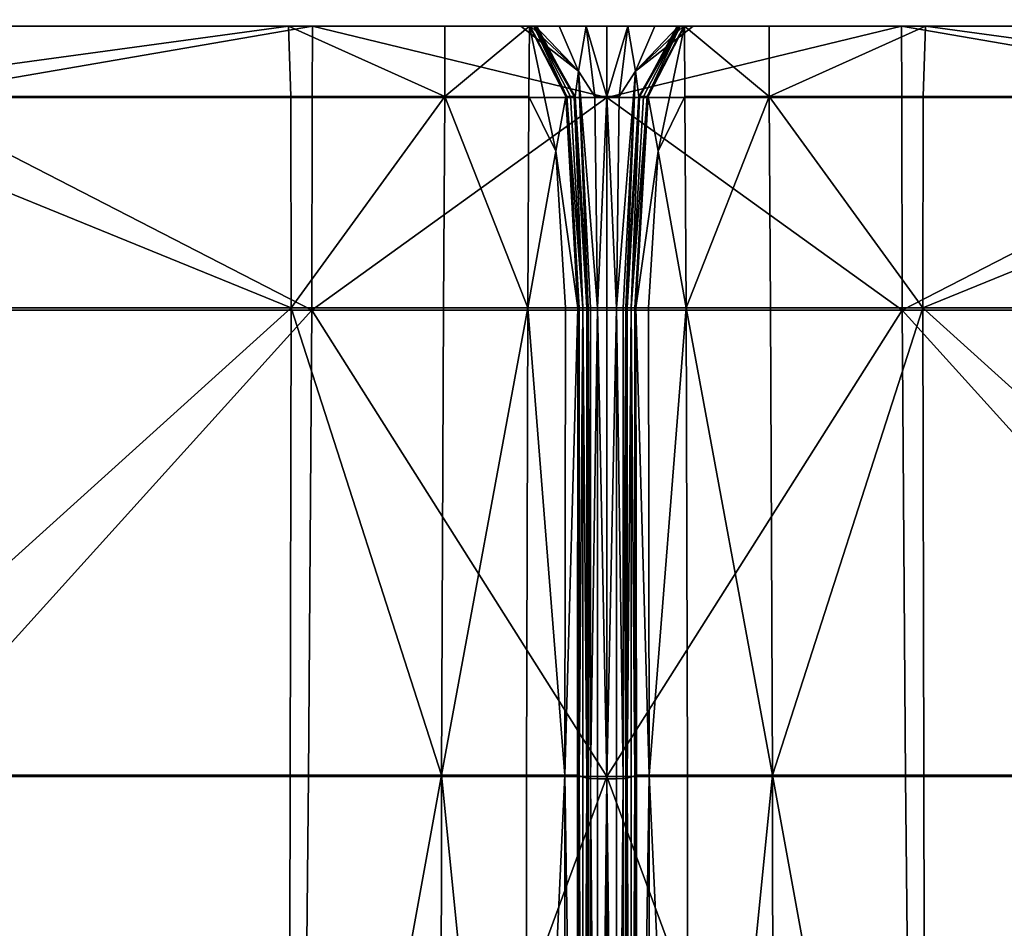
# Model space of a CAD drawing. Units: metres. Extents: x 86.64 to 88.29, y -0.86 to 0.
# Drawn here: x 87.45 to 87.47, y -0.2 to -0.18 of the extents above; entities that cross this region are included whole.
import ezdxf

# ---------------------------------------------------------------- set-up
doc = ezdxf.new("R2010")
doc.units = ezdxf.units.M
doc.header["$MEASUREMENT"] = 0
doc.layers.add('Swe_fabric_1', color=242, linetype='Continuous')

# ---------------------------------------------------------------- blocks, each defined once
blk = doc.blocks.new('56c7693f-bac6-4e95-b21d-db15e8b71300')
at = {"layer": 'Swe_fabric_1', "color": 250, "true_color": 0x181818}
mesh = blk.add_polyface(dxfattribs=at)
corners = [(87.445953, -0.18022, 0.25258), (87.434143, -0.18022, 0.2305), (87.423113, -0.18022, 0.23166), (87.442093, -0.18022, 0.25455), (87.439573, -0.18022, 0.25773), (87.450623, -0.18022, 0.201), (87.438343, -0.18022, 0.20108), (87.444173, -0.18022, 0.22974), (87.452693, -0.18022, 0.22932), (87.450523, -0.18022, 0.2513), (87.455383, -0.18022, 0.25062), (87.422893, -0.18022, 0.20118), (87.447923, -0.18022, 0.14033), (87.431583, -0.18022, 0.14035), (87.434093, -0.18022, 0.16886), (87.449003, -0.18022, 0.16886), (87.439003, -0.18022, 0.26262), (87.453423, -0.18022, 0.26881), (87.453333, -0.18022, 0.2669), (87.439433, -0.18022, 0.26769), (87.453723, -0.18022, 0.27058), (87.443593, -0.18022, 0.3036), (87.444143, -0.18022, 0.31008), (87.456873, -0.18022, 0.30963), (87.440753, -0.18022, 0.27772), (87.442223, -0.18022, 0.29064), (87.455643, -0.18022, 0.28999), (87.456523, -0.18022, 0.3031), (87.453593, -0.18022, 0.26492), (87.439913, -0.18022, 0.27139), (87.454093, -0.18022, 0.27213), (87.454683, -0.18022, 0.27732), (87.444263, -0.19856, 0.31478), (87.444273, -0.18711, 0.31383), (87.415393, -0.18711, 0.31466), (87.444243, -0.18194, 0.31263), (87.411853, -0.18022, 0.24849), (87.415343, -0.18022, 0.31105), (87.414033, -0.18022, 0.29194), (87.412473, -0.18022, 0.27003), (87.447363, -0.18022, 0.11253), (87.431263, -0.18022, 0.11254), (87.430993, -0.18022, 0.12283), (87.447473, -0.18022, 0.1228), (87.457643, -0.18022, 0.12281), (87.456943, -0.18711, 0.31346), (87.431303, -0.18717, 0.10123), (87.447293, -0.18717, 0.10123), (87.447123, -0.19859, 0.10202), (87.447313, -0.18196, 0.10207), (87.431343, -0.18196, 0.10207), (87.457443, -0.18717, 0.10123), (87.447323, -0.18022, 0.10573), (87.431353, -0.18022, 0.10573), (87.457463, -0.18022, 0.10572), (87.464673, -0.17901, 0.10494), (87.419013, -0.17901, 0.10494), (87.419033, -0.17847, 0.10321), (87.464673, -0.17847, 0.10321), (87.418983, -0.17646, 0.10253), (87.464673, -0.17646, 0.10253), (87.464673, -0.17824, 0.12478), (87.418863, -0.17824, 0.12478), (87.418963, -0.17896, 0.10832), (87.464673, -0.17896, 0.10832), (87.418863, -0.17212, 0.1023), (87.464673, -0.17493, 0.21895), (87.418523, -0.17494, 0.21895), (87.418703, -0.17678, 0.16574), (87.464673, -0.17677, 0.16574)]
mesh.append_faces([[corners[k] for k in face] for face in [(0, 1, 2, 0), (2, 3, 0, 2), (4, 3, 2, 4), (5, 6, 7, 5), (7, 8, 5, 7), (7, 9, 10, 7), (0, 9, 7, 0), (7, 1, 0, 7), (11, 1, 7, 11), (7, 6, 11, 7), (12, 13, 14, 12), (14, 15, 12, 14), (5, 15, 14, 5), (14, 6, 5, 14), (4, 16, 17, 4), (17, 18, 4, 17), (19, 20, 17, 19), (17, 16, 19, 17), (21, 22, 23, 21), (24, 25, 26, 24), (21, 27, 26, 21), (26, 25, 21, 26), (0, 3, 28, 0), (4, 18, 28, 4), (28, 3, 4, 28), (19, 29, 30, 19), (24, 31, 30, 24), (30, 29, 24, 30), (32, 33, 34, 32), (34, 33, 35, 34), (19, 16, 36, 19), (35, 22, 37, 35), (21, 25, 38, 21), (24, 29, 39, 24), (40, 41, 42, 40), (42, 43, 40, 42), (12, 43, 42, 12), (42, 13, 12, 42), (40, 43, 44, 40), (35, 33, 45, 35), (46, 47, 48, 46), (49, 47, 46, 49), (46, 50, 49, 46), (48, 47, 51, 48), (40, 52, 53, 40), (53, 41, 40, 53), (49, 50, 53, 49), (53, 52, 49, 53), (49, 52, 54, 49), (55, 56, 57, 55), (57, 58, 55, 57), (57, 59, 60, 57), (61, 62, 63, 61), (63, 64, 61, 63), (63, 56, 55, 63), (60, 59, 65, 60), (66, 67, 68, 66), (68, 69, 66, 68), (68, 62, 61, 68)]], dxfattribs={"vtx2": -1, "vtx3": -1, "color": 250})
mesh = blk.add_polyface(dxfattribs=at)
corners = [(87.489773, -0.18022, 0.25773), (87.514813, -0.18022, 0.23654), (87.506233, -0.18022, 0.23166), (87.506453, -0.18022, 0.20118), (87.495203, -0.18022, 0.2305), (87.524053, -0.18022, 0.2013), (87.566493, -0.18022, 0.20494), (87.532033, -0.18022, 0.16852), (87.513323, -0.18022, 0.16877), (87.516633, -0.18022, 0.1403), (87.534193, -0.18022, 0.14008), (87.495253, -0.18022, 0.16886), (87.497763, -0.18022, 0.14035), (87.513953, -0.18711, 0.31466), (87.513983, -0.19856, 0.31551), (87.579053, -0.19857, 0.31621), (87.485073, -0.18711, 0.31383), (87.485083, -0.19856, 0.31478), (87.513943, -0.18194, 0.31357), (87.485103, -0.18194, 0.31263), (87.489913, -0.18022, 0.26769), (87.517193, -0.18022, 0.26162), (87.517493, -0.18022, 0.24849), (87.490343, -0.18022, 0.26262), (87.579693, -0.18022, 0.25375), (87.514003, -0.18022, 0.31105), (87.485203, -0.18022, 0.31008), (87.514373, -0.18022, 0.30465), (87.485753, -0.18022, 0.3036), (87.578823, -0.18194, 0.31439), (87.515313, -0.18022, 0.29194), (87.487123, -0.18022, 0.29064), (87.516313, -0.18022, 0.27853), (87.488593, -0.18022, 0.27772), (87.578903, -0.18022, 0.30552), (87.534563, -0.18022, 0.12272), (87.517223, -0.18022, 0.12282), (87.516643, -0.18022, 0.11255), (87.534163, -0.18022, 0.11257), (87.516873, -0.18022, 0.27003), (87.489433, -0.18022, 0.27139), (87.579433, -0.18022, 0.2788), (87.498353, -0.18022, 0.12283), (87.498083, -0.18022, 0.11254), (87.534033, -0.18022, 0.10578), (87.516453, -0.18022, 0.10574), (87.524123, -0.18187, 0.10207), (87.498043, -0.18717, 0.10123), (87.547113, -0.18682, 0.1012), (87.552433, -0.19851, 0.10201), (87.498003, -0.18196, 0.10207), (87.497993, -0.18022, 0.10573), (87.510313, -0.17847, 0.10321), (87.510363, -0.17646, 0.10253), (87.556053, -0.17646, 0.10253), (87.555983, -0.17901, 0.10494), (87.510333, -0.17901, 0.10494), (87.555963, -0.17847, 0.10321), (87.510383, -0.17896, 0.10832), (87.510483, -0.17824, 0.12478), (87.464673, -0.17824, 0.12478), (87.556293, -0.17825, 0.12478), (87.556093, -0.17896, 0.10832), (87.510483, -0.17212, 0.1023), (87.510643, -0.17678, 0.16574), (87.510823, -0.17494, 0.21895), (87.464673, -0.17493, 0.21895), (87.556603, -0.17679, 0.16574), (87.556963, -0.17495, 0.21895)]
mesh.append_faces([[corners[k] for k in face] for face in [(0, 1, 2, 0), (3, 4, 2, 3), (2, 5, 3, 2), (2, 1, 6, 2), (3, 5, 7, 3), (7, 8, 3, 7), (9, 8, 7, 9), (7, 10, 9, 7), (3, 8, 11, 3), (9, 12, 11, 9), (11, 8, 9, 11), (13, 14, 15, 13), (13, 16, 17, 13), (13, 18, 19, 13), (20, 21, 22, 20), (22, 23, 20, 22), (22, 1, 0, 22), (22, 21, 24, 22), (19, 18, 25, 19), (25, 26, 19, 25), (25, 27, 28, 25), (25, 18, 29, 25), (28, 27, 30, 28), (30, 31, 28, 30), (30, 32, 33, 30), (30, 27, 34, 30), (9, 10, 35, 9), (35, 36, 9, 35), (37, 36, 35, 37), (35, 38, 37, 35), (33, 32, 39, 33), (39, 40, 33, 39), (39, 21, 20, 39), (39, 32, 41, 39), (9, 36, 42, 9), (42, 12, 9, 42), (37, 43, 42, 37), (42, 36, 37, 42), (37, 38, 44, 37), (44, 45, 37, 44), (46, 45, 44, 46), (47, 48, 49, 47), (46, 48, 47, 46), (47, 50, 46, 47), (46, 50, 51, 46), (51, 45, 46, 51), (37, 45, 51, 37), (51, 43, 37, 51), (52, 53, 54, 52), (55, 56, 52, 55), (52, 57, 55, 52), (58, 59, 60, 58), (61, 59, 58, 61), (58, 62, 61, 58), (58, 56, 55, 58), (54, 53, 63, 54), (64, 65, 66, 64), (64, 67, 68, 64), (64, 59, 61, 64)]], dxfattribs={"vtx2": -1, "vtx3": -1, "color": 250})
mesh = blk.add_polyface(dxfattribs=at)
corners = [(87.506233, -0.18022, 0.23166), (87.487253, -0.18022, 0.25455), (87.489773, -0.18022, 0.25773), (87.483393, -0.18022, 0.25258), (87.495203, -0.18022, 0.2305), (87.485173, -0.18022, 0.22974), (87.478823, -0.18022, 0.2513), (87.476653, -0.18022, 0.22932), (87.473963, -0.18022, 0.25062), (87.478723, -0.18022, 0.201), (87.491003, -0.18022, 0.20108), (87.506453, -0.18022, 0.20118), (87.495253, -0.18022, 0.16886), (87.480343, -0.18022, 0.16886), (87.481423, -0.18022, 0.14033), (87.497763, -0.18022, 0.14035), (87.476013, -0.18022, 0.2669), (87.475923, -0.18022, 0.26881), (87.490343, -0.18022, 0.26262), (87.489913, -0.18022, 0.26769), (87.475623, -0.18022, 0.27058), (87.485753, -0.18022, 0.3036), (87.472823, -0.18022, 0.3031), (87.472473, -0.18022, 0.30963), (87.485103, -0.18194, 0.31263), (87.485203, -0.18022, 0.31008), (87.488593, -0.18022, 0.27772), (87.474663, -0.18022, 0.27732), (87.473703, -0.18022, 0.28999), (87.487123, -0.18022, 0.29064), (87.474833, -0.18022, 0.26325), (87.475753, -0.18022, 0.26492), (87.475253, -0.18022, 0.27213), (87.489433, -0.18022, 0.27139), (87.472973, -0.18022, 0.26222), (87.485073, -0.18711, 0.31383), (87.513953, -0.18711, 0.31466), (87.517493, -0.18022, 0.24849), (87.514003, -0.18022, 0.31105), (87.515313, -0.18022, 0.29194), (87.516873, -0.18022, 0.27003), (87.498353, -0.18022, 0.12283), (87.481873, -0.18022, 0.1228), (87.481983, -0.18022, 0.11253), (87.498083, -0.18022, 0.11254), (87.485083, -0.19856, 0.31478), (87.472403, -0.18711, 0.31346), (87.482033, -0.18196, 0.10207), (87.498003, -0.18196, 0.10207), (87.498043, -0.18717, 0.10123), (87.482053, -0.18717, 0.10123), (87.482223, -0.19859, 0.10202), (87.498313, -0.19859, 0.10202), (87.471903, -0.18717, 0.10123), (87.497993, -0.18022, 0.10573), (87.482023, -0.18022, 0.10573), (87.471883, -0.18022, 0.10572), (87.464673, -0.17646, 0.10253), (87.510363, -0.17646, 0.10253), (87.510313, -0.17847, 0.10321), (87.464673, -0.17847, 0.10321), (87.510333, -0.17901, 0.10494), (87.464673, -0.17901, 0.10494), (87.464673, -0.17493, 0.21895), (87.510823, -0.17494, 0.21895), (87.511003, -0.1731, 0.27217), (87.510383, -0.17896, 0.10832), (87.464673, -0.17896, 0.10832), (87.464673, -0.17824, 0.12478), (87.510483, -0.17824, 0.12478), (87.510643, -0.17678, 0.16574), (87.464673, -0.17677, 0.16574)]
mesh.append_faces([[corners[k] for k in face] for face in [(0, 1, 2, 0), (3, 1, 0, 3), (0, 4, 3, 0), (3, 4, 5, 3), (5, 6, 3, 5), (5, 7, 8, 5), (9, 7, 5, 9), (5, 10, 9, 5), (11, 10, 5, 11), (5, 4, 11, 5), (12, 10, 11, 12), (9, 10, 12, 9), (12, 13, 9, 12), (14, 13, 12, 14), (12, 15, 14, 12), (2, 16, 17, 2), (17, 18, 2, 17), (19, 18, 17, 19), (17, 20, 19, 17), (21, 22, 23, 21), (24, 25, 23, 24), (26, 27, 28, 26), (28, 29, 26, 28), (21, 29, 28, 21), (3, 30, 31, 3), (31, 1, 3, 31), (2, 1, 31, 2), (31, 16, 2, 31), (19, 20, 32, 19), (32, 33, 19, 32), (26, 33, 32, 26), (3, 6, 34, 3), (24, 35, 36, 24), (2, 18, 37, 2), (21, 25, 38, 21), (26, 29, 39, 26), (19, 33, 40, 19), (14, 15, 41, 14), (41, 42, 14, 41), (43, 42, 41, 43), (41, 44, 43, 41), (45, 35, 46, 45), (47, 48, 49, 47), (49, 50, 47, 49), (51, 50, 49, 51), (49, 52, 51, 49), (47, 50, 53, 47), (43, 44, 54, 43), (54, 55, 43, 54), (47, 55, 54, 47), (54, 48, 47, 54), (43, 55, 56, 43), (57, 58, 59, 57), (59, 60, 57, 59), (59, 61, 62, 59), (63, 64, 65, 63), (62, 61, 66, 62), (66, 67, 62, 66), (68, 69, 70, 68), (70, 71, 68, 70)]], dxfattribs={"vtx2": -1, "vtx3": -1, "color": 250})
mesh = blk.add_polyface(dxfattribs=at)
corners = [(87.473963, -0.18022, 0.25062), (87.478823, -0.18022, 0.2513), (87.485173, -0.18022, 0.22974), (87.476653, -0.18022, 0.22932), (87.470163, -0.18022, 0.22917), (87.469283, -0.18022, 0.25043), (87.478723, -0.18022, 0.201), (87.470643, -0.18022, 0.20092), (87.480343, -0.18022, 0.16886), (87.471093, -0.18022, 0.16883), (87.481423, -0.18022, 0.14033), (87.471453, -0.18022, 0.14033), (87.469453, -0.18022, 0.27153), (87.475623, -0.18022, 0.27058), (87.475923, -0.18022, 0.26881), (87.469613, -0.18022, 0.27046), (87.469713, -0.18022, 0.26926), (87.476013, -0.18022, 0.2669), (87.468643, -0.18194, 0.31205), (87.472413, -0.18194, 0.31221), (87.472473, -0.18022, 0.30963), (87.468643, -0.18022, 0.30945), (87.472823, -0.18022, 0.3031), (87.468713, -0.18022, 0.30289), (87.485203, -0.18022, 0.31008), (87.485753, -0.18022, 0.3036), (87.485103, -0.18194, 0.31263), (87.473703, -0.18022, 0.28999), (87.468873, -0.18022, 0.28971), (87.469073, -0.18022, 0.27714), (87.474663, -0.18022, 0.27732), (87.475753, -0.18022, 0.26492), (87.469743, -0.18022, 0.26799), (87.470813, -0.18022, 0.26618), (87.474833, -0.18022, 0.26325), (87.475253, -0.18022, 0.27213), (87.469273, -0.18022, 0.27242), (87.488593, -0.18022, 0.27772), (87.472973, -0.18022, 0.26222), (87.468743, -0.18022, 0.2667), (87.470483, -0.18022, 0.26168), (87.467533, -0.18022, 0.26646), (87.483393, -0.18022, 0.25258), (87.467663, -0.18022, 0.2615), (87.481873, -0.18022, 0.1228), (87.471703, -0.18022, 0.12281), (87.471843, -0.18022, 0.11253), (87.464673, -0.18022, 0.11253), (87.481983, -0.18022, 0.11253), (87.472403, -0.18711, 0.31346), (87.485073, -0.18711, 0.31383), (87.472433, -0.19856, 0.31446), (87.485083, -0.19856, 0.31478), (87.468673, -0.18711, 0.31331), (87.468723, -0.19856, 0.31432), (87.471903, -0.18717, 0.10123), (87.471983, -0.19859, 0.10202), (87.464673, -0.19859, 0.10202), (87.482053, -0.18717, 0.10123), (87.482223, -0.19859, 0.10202), (87.471893, -0.18196, 0.10207), (87.482033, -0.18196, 0.10207), (87.471883, -0.18022, 0.10572), (87.482023, -0.18022, 0.10573), (87.464673, -0.18196, 0.10207), (87.464673, -0.17901, 0.10494), (87.464673, -0.17847, 0.10321), (87.510313, -0.17847, 0.10321), (87.464673, -0.17824, 0.12478), (87.464673, -0.17896, 0.10832), (87.510383, -0.17896, 0.10832), (87.464673, -0.17493, 0.21895), (87.464673, -0.17677, 0.16574), (87.510643, -0.17678, 0.16574)]
mesh.append_faces([[corners[k] for k in face] for face in [(0, 1, 2, 0), (0, 3, 4, 0), (4, 5, 0, 4), (6, 7, 4, 6), (4, 3, 6, 4), (6, 8, 9, 6), (9, 7, 6, 9), (10, 11, 9, 10), (9, 8, 10, 9), (12, 13, 14, 12), (14, 15, 12, 14), (16, 15, 14, 16), (14, 17, 16, 14), (18, 19, 20, 18), (20, 21, 18, 20), (20, 22, 23, 20), (20, 24, 25, 20), (20, 19, 26, 20), (23, 22, 27, 23), (27, 28, 23, 27), (29, 28, 27, 29), (27, 30, 29, 27), (27, 22, 25, 27), (16, 17, 31, 16), (31, 32, 16, 31), (33, 32, 31, 33), (31, 34, 33, 31), (29, 30, 35, 29), (35, 36, 29, 35), (12, 36, 35, 12), (35, 13, 12, 35), (35, 30, 37, 35), (33, 34, 38, 33), (38, 39, 33, 38), (38, 40, 41, 38), (0, 40, 38, 0), (38, 1, 0, 38), (38, 34, 42, 38), (0, 5, 43, 0), (10, 44, 45, 10), (45, 11, 10, 45), (45, 46, 47, 45), (48, 46, 45, 48), (45, 44, 48, 45), (26, 19, 49, 26), (49, 50, 26, 49), (49, 51, 52, 49), (49, 53, 54, 49), (49, 19, 18, 49), (55, 56, 57, 55), (55, 58, 59, 55), (55, 60, 61, 55), (61, 60, 62, 61), (62, 63, 61, 62), (62, 46, 48, 62), (62, 60, 64, 62), (65, 66, 67, 65), (68, 69, 70, 68), (71, 72, 73, 71)]], dxfattribs={"vtx2": -1, "vtx3": -1, "color": 250})
mesh = blk.add_polyface(dxfattribs=at)
corners = [(87.455383, -0.18022, 0.25062), (87.452693, -0.18022, 0.22932), (87.444173, -0.18022, 0.22974), (87.460063, -0.18022, 0.25043), (87.459183, -0.18022, 0.22917), (87.450623, -0.18022, 0.201), (87.458703, -0.18022, 0.20092), (87.458253, -0.18022, 0.16883), (87.449003, -0.18022, 0.16886), (87.447923, -0.18022, 0.14033), (87.457893, -0.18022, 0.14033), (87.459633, -0.18022, 0.26926), (87.453333, -0.18022, 0.2669), (87.453423, -0.18022, 0.26881), (87.459733, -0.18022, 0.27046), (87.459893, -0.18022, 0.27153), (87.453723, -0.18022, 0.27058), (87.456873, -0.18022, 0.30963), (87.456523, -0.18022, 0.3031), (87.443593, -0.18022, 0.3036), (87.460633, -0.18022, 0.30289), (87.460703, -0.18022, 0.30945), (87.456933, -0.18194, 0.31221), (87.460703, -0.18194, 0.31205), (87.444243, -0.18194, 0.31263), (87.444143, -0.18022, 0.31008), (87.455643, -0.18022, 0.28999), (87.454683, -0.18022, 0.27732), (87.440753, -0.18022, 0.27772), (87.460273, -0.18022, 0.27714), (87.460473, -0.18022, 0.28971), (87.453593, -0.18022, 0.26492), (87.454513, -0.18022, 0.26325), (87.445953, -0.18022, 0.25258), (87.458533, -0.18022, 0.26618), (87.459603, -0.18022, 0.26799), (87.454093, -0.18022, 0.27213), (87.439433, -0.18022, 0.26769), (87.460073, -0.18022, 0.27242), (87.450523, -0.18022, 0.2513), (87.456373, -0.18022, 0.26222), (87.458863, -0.18022, 0.26168), (87.460603, -0.18022, 0.2667), (87.461813, -0.18022, 0.26646), (87.461683, -0.18022, 0.2615), (87.457643, -0.18022, 0.12281), (87.447473, -0.18022, 0.1228), (87.457503, -0.18022, 0.11253), (87.447363, -0.18022, 0.11253), (87.456943, -0.18711, 0.31346), (87.456913, -0.19856, 0.31446), (87.460623, -0.19856, 0.31432), (87.444273, -0.18711, 0.31383), (87.444263, -0.19856, 0.31478), (87.460673, -0.18711, 0.31331), (87.457443, -0.18717, 0.10123), (87.457363, -0.19859, 0.10202), (87.447123, -0.19859, 0.10202), (87.457453, -0.18196, 0.10207), (87.464673, -0.18196, 0.10207), (87.447313, -0.18196, 0.10207), (87.447293, -0.18717, 0.10123), (87.457463, -0.18022, 0.10572), (87.464673, -0.18022, 0.11253), (87.447323, -0.18022, 0.10573), (87.464673, -0.17646, 0.10253), (87.464673, -0.17847, 0.10321), (87.419033, -0.17847, 0.10321), (87.464673, -0.17901, 0.10494), (87.464673, -0.17896, 0.10832), (87.418963, -0.17896, 0.10832), (87.464673, -0.17824, 0.12478), (87.464673, -0.17677, 0.16574), (87.418703, -0.17678, 0.16574)]
mesh.append_faces([[corners[k] for k in face] for face in [(0, 1, 2, 0), (0, 3, 4, 0), (4, 1, 0, 4), (5, 1, 4, 5), (4, 6, 5, 4), (5, 6, 7, 5), (7, 8, 5, 7), (9, 8, 7, 9), (7, 10, 9, 7), (11, 12, 13, 11), (13, 14, 11, 13), (15, 14, 13, 15), (13, 16, 15, 13), (17, 18, 19, 17), (20, 18, 17, 20), (17, 21, 20, 17), (17, 22, 23, 17), (24, 22, 17, 24), (17, 25, 24, 17), (26, 27, 28, 26), (29, 27, 26, 29), (26, 30, 29, 26), (26, 18, 20, 26), (31, 32, 33, 31), (34, 32, 31, 34), (31, 35, 34, 31), (11, 35, 31, 11), (31, 12, 11, 31), (36, 16, 37, 36), (15, 16, 36, 15), (36, 38, 15, 36), (29, 38, 36, 29), (36, 27, 29, 36), (0, 39, 40, 0), (40, 41, 0, 40), (40, 42, 43, 40), (34, 42, 40, 34), (40, 32, 34, 40), (33, 32, 40, 33), (40, 39, 33, 40), (0, 41, 44, 0), (9, 10, 45, 9), (45, 46, 9, 45), (45, 47, 48, 45), (49, 50, 51, 49), (49, 52, 53, 49), (49, 22, 24, 49), (23, 22, 49, 23), (49, 54, 23, 49), (55, 56, 57, 55), (55, 58, 59, 55), (60, 58, 55, 60), (55, 61, 60, 55), (62, 47, 63, 62), (48, 47, 62, 48), (62, 64, 48, 62), (62, 58, 60, 62), (65, 66, 67, 65), (68, 69, 70, 68), (71, 72, 73, 71)]], dxfattribs={"vtx2": -1, "vtx3": -1, "color": 250})
mesh = blk.add_polyface(dxfattribs=at)
corners = [(87.464673, -0.18022, 0.20088), (87.458703, -0.18022, 0.20092), (87.459183, -0.18022, 0.22917), (87.464673, -0.18022, 0.22917), (87.464673, -0.18022, 0.25045), (87.460063, -0.18022, 0.25043), (87.464673, -0.18022, 0.14034), (87.457893, -0.18022, 0.14033), (87.458253, -0.18022, 0.16883), (87.464673, -0.18022, 0.16881), (87.460633, -0.18022, 0.30289), (87.460473, -0.18022, 0.28971), (87.455643, -0.18022, 0.28999), (87.461813, -0.18022, 0.26646), (87.458863, -0.18022, 0.26168), (87.456373, -0.18022, 0.26222), (87.461683, -0.18022, 0.2615), (87.464673, -0.18022, 0.2615), (87.464673, -0.18022, 0.26627), (87.463203, -0.18022, 0.26632), (87.455383, -0.18022, 0.25062), (87.460603, -0.18022, 0.2667), (87.462113, -0.18022, 0.26898), (87.462913, -0.18022, 0.2689), (87.463143, -0.18022, 0.27004), (87.462303, -0.18022, 0.27007), (87.459633, -0.18022, 0.26926), (87.459603, -0.18022, 0.26799), (87.458533, -0.18022, 0.26618), (87.463773, -0.18022, 0.26879), (87.464673, -0.18022, 0.26873), (87.464673, -0.18022, 0.26983), (87.463923, -0.18022, 0.26992), (87.462563, -0.18022, 0.27099), (87.463503, -0.18022, 0.2709), (87.462803, -0.18022, 0.27177), (87.463973, -0.18132, 0.27173), (87.459893, -0.18022, 0.27153), (87.459733, -0.18022, 0.27046), (87.464163, -0.18022, 0.27067), (87.464673, -0.18022, 0.27053), (87.462793, -0.18022, 0.3027), (87.462883, -0.18022, 0.2895), (87.460273, -0.18022, 0.27714), (87.462953, -0.18022, 0.27697), (87.462923, -0.18022, 0.27241), (87.460073, -0.18022, 0.27242), (87.464673, -0.18022, 0.11253), (87.457503, -0.18022, 0.11253), (87.457643, -0.18022, 0.12281), (87.464673, -0.18022, 0.12282), (87.460703, -0.18022, 0.30945), (87.462773, -0.18022, 0.30928), (87.464673, -0.18022, 0.10572), (87.457463, -0.18022, 0.10572)]
mesh.append_faces([[corners[k] for k in face] for face in [(0, 1, 2, 0), (2, 3, 0, 2), (4, 3, 2, 4), (2, 5, 4, 2), (6, 7, 8, 6), (8, 9, 6, 8), (0, 9, 8, 0), (8, 1, 0, 8), (10, 11, 12, 10), (13, 14, 15, 13), (4, 5, 16, 4), (16, 17, 4, 16), (18, 17, 16, 18), (16, 19, 18, 16), (13, 19, 16, 13), (16, 14, 13, 16), (16, 5, 20, 16), (13, 21, 22, 13), (22, 23, 13, 22), (24, 23, 22, 24), (22, 25, 24, 22), (26, 25, 22, 26), (22, 27, 26, 22), (28, 27, 22, 28), (22, 21, 28, 22), (18, 19, 29, 18), (29, 30, 18, 29), (31, 30, 29, 31), (29, 32, 31, 29), (24, 32, 29, 24), (29, 23, 24, 29), (13, 23, 29, 13), (29, 19, 13, 29), (24, 25, 33, 24), (33, 34, 24, 33), (33, 35, 36, 33), (37, 35, 33, 37), (33, 38, 37, 33), (26, 38, 33, 26), (33, 25, 26, 33), (31, 32, 39, 31), (39, 40, 31, 39), (39, 34, 36, 39), (24, 34, 39, 24), (39, 32, 24, 39), (10, 41, 42, 10), (42, 11, 10, 42), (43, 11, 42, 43), (42, 44, 43, 42), (43, 44, 45, 43), (45, 46, 43, 45), (37, 46, 45, 37), (45, 35, 37, 45), (47, 48, 49, 47), (49, 50, 47, 49), (6, 50, 49, 6), (49, 7, 6, 49), (10, 51, 52, 10), (52, 41, 10, 52), (47, 53, 54, 47)]], dxfattribs={"vtx2": -1, "vtx3": -1, "color": 250})
mesh = blk.add_polyface(dxfattribs=at)
corners = [(87.460703, -0.18194, 0.31205), (87.460703, -0.18022, 0.30945), (87.456873, -0.18022, 0.30963), (87.463973, -0.18132, 0.27173), (87.463503, -0.18022, 0.2709), (87.462563, -0.18022, 0.27099), (87.464673, -0.18194, 0.27105), (87.464673, -0.18022, 0.27053), (87.464163, -0.18022, 0.27067), (87.464373, -0.18194, 0.27126), (87.463993, -0.19857, 0.30415), (87.463993, -0.18711, 0.30314), (87.463963, -0.18711, 0.3097), (87.463953, -0.19856, 0.31072), (87.463653, -0.18711, 0.31219), (87.463643, -0.19856, 0.31321), (87.463423, -0.18328, 0.31125), (87.463663, -0.18194, 0.30929), (87.463693, -0.18194, 0.30272), (87.463873, -0.18194, 0.27701), (87.462953, -0.18022, 0.27697), (87.462883, -0.18022, 0.2895), (87.463783, -0.18194, 0.28953), (87.462793, -0.18022, 0.3027), (87.462803, -0.18022, 0.27177), (87.462923, -0.18022, 0.27241), (87.463893, -0.18194, 0.27246), (87.464183, -0.19863, 0.27843), (87.464183, -0.18711, 0.27743), (87.464083, -0.18711, 0.28995), (87.464083, -0.1986, 0.29095), (87.460623, -0.19856, 0.31432), (87.460673, -0.18711, 0.31331), (87.456943, -0.18711, 0.31346), (87.462773, -0.18022, 0.30928), (87.462763, -0.18194, 0.31187), (87.464213, -0.18711, 0.27289), (87.464273, -0.18711, 0.27235), (87.464273, -0.19864, 0.27335), (87.464213, -0.19864, 0.27388), (87.462733, -0.18711, 0.31314), (87.462703, -0.19856, 0.31416), (87.457443, -0.18717, 0.10123), (87.464673, -0.18717, 0.10123), (87.464673, -0.19859, 0.10202), (87.464673, -0.18196, 0.10207), (87.464673, -0.19865, 0.27261), (87.464673, -0.18711, 0.27163), (87.464443, -0.18711, 0.27186), (87.464443, -0.19865, 0.27285), (87.457453, -0.18196, 0.10207), (87.457463, -0.18022, 0.10572), (87.464673, -0.18022, 0.10572)]
mesh.append_faces([[corners[k] for k in face] for face in [(0, 1, 2, 0), (3, 4, 5, 3), (6, 7, 8, 6), (8, 9, 6, 8), (3, 9, 8, 3), (10, 11, 12, 10), (12, 13, 10, 12), (12, 14, 15, 12), (16, 14, 12, 16), (12, 17, 16, 12), (18, 17, 12, 18), (12, 11, 18, 12), (19, 20, 21, 19), (21, 22, 19, 21), (18, 22, 21, 18), (21, 23, 18, 21), (3, 24, 25, 3), (25, 26, 3, 25), (19, 26, 25, 19), (25, 20, 19, 25), (27, 28, 29, 27), (29, 30, 27, 29), (29, 11, 10, 29), (18, 11, 29, 18), (29, 22, 18, 29), (19, 22, 29, 19), (29, 28, 19, 29), (31, 32, 33, 31), (18, 23, 34, 18), (34, 17, 18, 34), (16, 17, 34, 16), (34, 35, 16, 34), (0, 35, 34, 0), (34, 1, 0, 34), (36, 28, 27, 36), (19, 28, 36, 19), (36, 26, 19, 36), (3, 26, 36, 3), (36, 37, 3, 36), (38, 37, 36, 38), (36, 39, 38, 36), (15, 14, 40, 15), (40, 41, 15, 40), (40, 32, 31, 40), (0, 32, 40, 0), (40, 35, 0, 40), (16, 35, 40, 16), (40, 14, 16, 40), (42, 43, 44, 42), (45, 43, 42, 45), (46, 47, 48, 46), (48, 49, 46, 48), (48, 37, 38, 48), (3, 37, 48, 3), (48, 9, 3, 48), (6, 9, 48, 6), (48, 47, 6, 48), (45, 50, 51, 45), (51, 52, 45, 51)]], dxfattribs={"vtx2": -1, "vtx3": -1, "color": 250})
mesh = blk.add_polyface(dxfattribs=at)
corners = [(87.465373, -0.18132, 0.27173), (87.466543, -0.18022, 0.27177), (87.466783, -0.18022, 0.27099), (87.465843, -0.18022, 0.2709), (87.465183, -0.18022, 0.27067), (87.464973, -0.18194, 0.27126), (87.464673, -0.18194, 0.27105), (87.464673, -0.18022, 0.27053), (87.465923, -0.18328, 0.31125), (87.465683, -0.18194, 0.30929), (87.465383, -0.18711, 0.3097), (87.465693, -0.18711, 0.31219), (87.465703, -0.19856, 0.31321), (87.465393, -0.19856, 0.31072), (87.465353, -0.18711, 0.30314), (87.465353, -0.19857, 0.30415), (87.465653, -0.18194, 0.30272), (87.465473, -0.18194, 0.27701), (87.465563, -0.18194, 0.28953), (87.466463, -0.18022, 0.2895), (87.466393, -0.18022, 0.27697), (87.466553, -0.18022, 0.3027), (87.465453, -0.18194, 0.27246), (87.466423, -0.18022, 0.27241), (87.465263, -0.18711, 0.28995), (87.465263, -0.1986, 0.29095), (87.465163, -0.18711, 0.27743), (87.465163, -0.19863, 0.27843), (87.468643, -0.18194, 0.31205), (87.468673, -0.18711, 0.31331), (87.472403, -0.18711, 0.31346), (87.466583, -0.18194, 0.31187), (87.466573, -0.18022, 0.30928), (87.468643, -0.18022, 0.30945), (87.465073, -0.18711, 0.27235), (87.465133, -0.18711, 0.27289), (87.465133, -0.19864, 0.27388), (87.465073, -0.19864, 0.27335), (87.466613, -0.18711, 0.31314), (87.468723, -0.19856, 0.31432), (87.466643, -0.19856, 0.31416), (87.464673, -0.18196, 0.10207), (87.471893, -0.18196, 0.10207), (87.471903, -0.18717, 0.10123), (87.464673, -0.18717, 0.10123), (87.464673, -0.19859, 0.10202), (87.464903, -0.18711, 0.27186), (87.464903, -0.19865, 0.27285), (87.464673, -0.18711, 0.27163), (87.464673, -0.19865, 0.27261), (87.464673, -0.18022, 0.10572), (87.471883, -0.18022, 0.10572)]
mesh.append_faces([[corners[k] for k in face] for face in [(0, 1, 2, 0), (2, 3, 0, 2), (0, 3, 4, 0), (4, 5, 0, 4), (6, 5, 4, 6), (4, 7, 6, 4), (8, 9, 10, 8), (10, 11, 8, 10), (12, 11, 10, 12), (10, 13, 12, 10), (10, 14, 15, 10), (16, 14, 10, 16), (10, 9, 16, 10), (17, 18, 19, 17), (19, 20, 17, 19), (16, 21, 19, 16), (19, 18, 16, 19), (0, 22, 23, 0), (17, 20, 23, 17), (23, 22, 17, 23), (16, 18, 24, 16), (24, 14, 16, 24), (15, 14, 24, 15), (24, 25, 15, 24), (24, 26, 27, 24), (17, 26, 24, 17), (24, 18, 17, 24), (28, 29, 30, 28), (8, 31, 32, 8), (32, 9, 8, 32), (16, 9, 32, 16), (32, 21, 16, 32), (28, 33, 32, 28), (32, 31, 28, 32), (0, 34, 35, 0), (35, 22, 0, 35), (17, 22, 35, 17), (35, 26, 17, 35), (27, 26, 35, 27), (35, 36, 27, 35), (35, 34, 37, 35), (28, 31, 38, 28), (38, 29, 28, 38), (39, 29, 38, 39), (38, 40, 39, 38), (38, 11, 12, 38), (8, 11, 38, 8), (38, 31, 8, 38), (41, 42, 43, 41), (43, 44, 41, 43), (45, 44, 43, 45), (0, 5, 46, 0), (46, 34, 0, 46), (37, 34, 46, 37), (46, 47, 37, 46), (46, 48, 49, 46), (6, 48, 46, 6), (46, 5, 6, 46), (41, 50, 51, 41)]], dxfattribs={"vtx2": -1, "vtx3": -1, "color": 250})
mesh = blk.add_polyface(dxfattribs=at)
corners = [(87.464673, -0.18022, 0.25045), (87.469283, -0.18022, 0.25043), (87.470163, -0.18022, 0.22917), (87.464673, -0.18022, 0.22917), (87.464673, -0.18022, 0.20088), (87.470643, -0.18022, 0.20092), (87.471093, -0.18022, 0.16883), (87.464673, -0.18022, 0.16881), (87.464673, -0.18022, 0.14034), (87.471453, -0.18022, 0.14033), (87.468713, -0.18022, 0.30289), (87.468643, -0.18022, 0.30945), (87.472473, -0.18022, 0.30963), (87.467533, -0.18022, 0.26646), (87.468743, -0.18022, 0.2667), (87.472973, -0.18022, 0.26222), (87.470483, -0.18022, 0.26168), (87.467663, -0.18022, 0.2615), (87.466143, -0.18022, 0.26632), (87.464673, -0.18022, 0.26627), (87.464673, -0.18022, 0.2615), (87.473963, -0.18022, 0.25062), (87.469713, -0.18022, 0.26926), (87.469743, -0.18022, 0.26799), (87.467233, -0.18022, 0.26898), (87.467043, -0.18022, 0.27007), (87.466203, -0.18022, 0.27004), (87.466433, -0.18022, 0.2689), (87.470813, -0.18022, 0.26618), (87.465573, -0.18022, 0.26879), (87.465423, -0.18022, 0.26992), (87.464673, -0.18022, 0.26983), (87.464673, -0.18022, 0.26873), (87.469453, -0.18022, 0.27153), (87.469613, -0.18022, 0.27046), (87.466783, -0.18022, 0.27099), (87.466543, -0.18022, 0.27177), (87.465843, -0.18022, 0.2709), (87.464673, -0.18022, 0.27053), (87.465183, -0.18022, 0.27067), (87.469073, -0.18022, 0.27714), (87.466393, -0.18022, 0.27697), (87.466463, -0.18022, 0.2895), (87.468873, -0.18022, 0.28971), (87.466553, -0.18022, 0.3027), (87.466423, -0.18022, 0.27241), (87.465373, -0.18132, 0.27173), (87.469273, -0.18022, 0.27242), (87.471703, -0.18022, 0.12281), (87.464673, -0.18022, 0.12282), (87.464673, -0.18022, 0.11253), (87.466573, -0.18022, 0.30928), (87.471843, -0.18022, 0.11253), (87.471883, -0.18022, 0.10572), (87.464673, -0.18022, 0.10572)]
mesh.append_faces([[corners[k] for k in face] for face in [(0, 1, 2, 0), (2, 3, 0, 2), (4, 3, 2, 4), (2, 5, 4, 2), (4, 5, 6, 4), (6, 7, 4, 6), (8, 7, 6, 8), (6, 9, 8, 6), (10, 11, 12, 10), (13, 14, 15, 13), (13, 16, 17, 13), (17, 18, 13, 17), (19, 18, 17, 19), (17, 20, 19, 17), (0, 20, 17, 0), (17, 1, 0, 17), (17, 16, 21, 17), (22, 23, 24, 22), (24, 25, 22, 24), (26, 25, 24, 26), (24, 27, 26, 24), (13, 27, 24, 13), (24, 14, 13, 24), (28, 14, 24, 28), (24, 23, 28, 24), (26, 27, 29, 26), (29, 30, 26, 29), (31, 30, 29, 31), (29, 32, 31, 29), (19, 32, 29, 19), (29, 18, 19, 29), (13, 18, 29, 13), (29, 27, 13, 29), (33, 34, 35, 33), (35, 36, 33, 35), (26, 37, 35, 26), (35, 25, 26, 35), (22, 25, 35, 22), (35, 34, 22, 35), (31, 38, 39, 31), (39, 30, 31, 39), (26, 30, 39, 26), (39, 37, 26, 39), (40, 41, 42, 40), (42, 43, 40, 42), (10, 43, 42, 10), (42, 44, 10, 42), (45, 36, 46, 45), (33, 36, 45, 33), (45, 47, 33, 45), (40, 47, 45, 40), (45, 41, 40, 45), (8, 9, 48, 8), (48, 49, 8, 48), (50, 49, 48, 50), (10, 44, 51, 10), (51, 11, 10, 51), (50, 52, 53, 50), (53, 54, 50, 53)]], dxfattribs={"vtx2": -1, "vtx3": -1, "color": 250})
mesh = blk.add_polyface(dxfattribs=at)
corners = [(87.456873, -0.21917, 0.31628), (87.444233, -0.21917, 0.31659), (87.444123, -0.27111, 0.32121), (87.444263, -0.19856, 0.31478), (87.456913, -0.19856, 0.31446), (87.460623, -0.19856, 0.31432), (87.460593, -0.21917, 0.31615), (87.460523, -0.2711, 0.32077), (87.415333, -0.21917, 0.31728), (87.350143, -0.21915, 0.31802), (87.349823, -0.271, 0.3228), (87.350293, -0.19857, 0.31621), (87.415363, -0.19856, 0.31551), (87.462683, -0.21917, 0.31599), (87.462703, -0.19856, 0.31416), (87.463643, -0.19856, 0.31321), (87.463633, -0.21917, 0.31504), (87.463623, -0.2711, 0.31965), (87.464213, -0.21947, 0.27563), (87.464183, -0.21944, 0.2802), (87.464173, -0.27192, 0.28463), (87.464183, -0.19863, 0.27843), (87.464213, -0.19864, 0.27388), (87.464273, -0.19864, 0.27335), (87.464273, -0.21948, 0.27508), (87.415393, -0.18711, 0.31466), (87.463953, -0.19856, 0.31072), (87.463963, -0.18711, 0.3097), (87.463953, -0.21917, 0.31255), (87.463993, -0.19857, 0.30415), (87.463993, -0.21921, 0.30598), (87.464083, -0.1986, 0.29095), (87.464083, -0.18711, 0.28995), (87.464083, -0.21932, 0.29275), (87.463983, -0.27122, 0.31057), (87.456943, -0.18711, 0.31346), (87.447123, -0.19859, 0.10202), (87.431033, -0.19859, 0.10202), (87.431303, -0.18717, 0.10123), (87.457363, -0.19859, 0.10202), (87.457163, -0.21897, 0.10326), (87.446693, -0.21897, 0.10326), (87.445533, -0.27023, 0.10627), (87.456623, -0.27023, 0.10627), (87.464673, -0.21897, 0.10326), (87.464673, -0.27023, 0.10627), (87.464673, -0.19859, 0.10202), (87.464673, -0.19865, 0.27261), (87.464443, -0.19865, 0.27285), (87.464443, -0.21951, 0.27457), (87.464673, -0.21953, 0.27432), (87.464263, -0.27206, 0.27943), (87.464213, -0.18711, 0.27289), (87.376913, -0.19851, 0.10201), (87.430313, -0.21897, 0.10326), (87.374313, -0.21897, 0.10326), (87.371773, -0.27023, 0.10627), (87.428373, -0.27023, 0.10627), (87.462733, -0.18711, 0.31314), (87.457443, -0.18717, 0.10123), (87.464443, -0.18711, 0.27186)]
mesh.append_faces([[corners[k] for k in face] for face in [(0, 1, 2, 0), (3, 1, 0, 3), (0, 4, 3, 0), (5, 4, 0, 5), (0, 6, 5, 0), (7, 6, 0, 7), (8, 9, 10, 8), (11, 9, 8, 11), (8, 12, 11, 8), (3, 12, 8, 3), (8, 1, 3, 8), (13, 6, 7, 13), (5, 6, 13, 5), (13, 14, 5, 13), (15, 14, 13, 15), (13, 16, 15, 13), (17, 16, 13, 17), (18, 19, 20, 18), (21, 19, 18, 21), (18, 22, 21, 18), (23, 22, 18, 23), (18, 24, 23, 18), (11, 12, 25, 11), (15, 26, 27, 15), (28, 16, 17, 28), (15, 16, 28, 15), (28, 26, 15, 28), (29, 26, 28, 29), (28, 30, 29, 28), (29, 31, 32, 29), (33, 30, 34, 33), (29, 30, 33, 29), (33, 31, 29, 33), (21, 31, 33, 21), (33, 19, 21, 33), (3, 4, 35, 3), (36, 37, 38, 36), (36, 39, 40, 36), (40, 41, 36, 40), (42, 41, 40, 42), (40, 43, 42, 40), (40, 44, 45, 40), (46, 44, 40, 46), (40, 39, 46, 40), (47, 48, 49, 47), (49, 50, 47, 49), (49, 24, 51, 49), (23, 24, 49, 23), (49, 48, 23, 49), (21, 22, 52, 21), (53, 37, 54, 53), (54, 55, 53, 54), (56, 55, 54, 56), (54, 57, 56, 54), (54, 41, 42, 54), (36, 41, 54, 36), (54, 37, 36, 54), (5, 14, 58, 5), (46, 39, 59, 46), (23, 48, 60, 23)]], dxfattribs={"vtx2": -1, "vtx3": -1, "color": 250})
mesh = blk.add_polyface(dxfattribs=at)
corners = [(87.468723, -0.19856, 0.31432), (87.468753, -0.21917, 0.31615), (87.472473, -0.21917, 0.31628), (87.472433, -0.19856, 0.31446), (87.485083, -0.19856, 0.31478), (87.485113, -0.21917, 0.31659), (87.468823, -0.2711, 0.32077), (87.514013, -0.21917, 0.31728), (87.513983, -0.19856, 0.31551), (87.579053, -0.19857, 0.31621), (87.579203, -0.21915, 0.31802), (87.514083, -0.27111, 0.32191), (87.579523, -0.271, 0.3228), (87.485223, -0.27111, 0.32121), (87.465703, -0.19856, 0.31321), (87.465713, -0.21917, 0.31504), (87.466663, -0.21917, 0.31599), (87.466643, -0.19856, 0.31416), (87.465723, -0.2711, 0.31965), (87.465073, -0.19864, 0.27335), (87.465073, -0.21948, 0.27508), (87.465133, -0.21947, 0.27563), (87.465133, -0.19864, 0.27388), (87.465163, -0.19863, 0.27843), (87.465163, -0.21944, 0.2802), (87.465083, -0.27206, 0.27943), (87.513953, -0.18711, 0.31466), (87.465353, -0.19857, 0.30415), (87.465393, -0.19856, 0.31072), (87.465383, -0.18711, 0.3097), (87.465393, -0.21917, 0.31255), (87.465353, -0.21921, 0.30598), (87.465363, -0.27122, 0.31057), (87.465263, -0.1986, 0.29095), (87.465263, -0.18711, 0.28995), (87.465263, -0.21932, 0.29275), (87.465173, -0.27192, 0.28463), (87.472403, -0.18711, 0.31346), (87.552433, -0.19851, 0.10201), (87.498313, -0.19859, 0.10202), (87.498043, -0.18717, 0.10123), (87.464673, -0.27023, 0.10627), (87.464673, -0.21897, 0.10326), (87.472193, -0.21897, 0.10326), (87.472723, -0.27023, 0.10627), (87.482653, -0.21897, 0.10326), (87.483813, -0.27023, 0.10627), (87.482223, -0.19859, 0.10202), (87.471983, -0.19859, 0.10202), (87.464673, -0.19859, 0.10202), (87.464903, -0.21951, 0.27457), (87.464673, -0.21953, 0.27432), (87.464673, -0.2722, 0.27862), (87.464673, -0.19865, 0.27261), (87.464903, -0.19865, 0.27285), (87.465133, -0.18711, 0.27289), (87.499033, -0.21897, 0.10326), (87.500973, -0.27023, 0.10627), (87.555033, -0.21897, 0.10326), (87.557573, -0.27023, 0.10627), (87.466613, -0.18711, 0.31314), (87.471903, -0.18717, 0.10123), (87.464903, -0.18711, 0.27186)]
mesh.append_faces([[corners[k] for k in face] for face in [(0, 1, 2, 0), (2, 3, 0, 2), (4, 3, 2, 4), (2, 5, 4, 2), (2, 1, 6, 2), (4, 5, 7, 4), (7, 8, 4, 7), (9, 8, 7, 9), (7, 10, 9, 7), (7, 11, 12, 7), (7, 5, 13, 7), (14, 15, 16, 14), (16, 17, 14, 16), (0, 17, 16, 0), (16, 1, 0, 16), (16, 15, 18, 16), (19, 20, 21, 19), (21, 22, 19, 21), (23, 22, 21, 23), (21, 24, 23, 21), (21, 20, 25, 21), (4, 8, 26, 4), (27, 28, 29, 27), (14, 28, 30, 14), (30, 15, 14, 30), (18, 15, 30, 18), (30, 31, 32, 30), (27, 31, 30, 27), (30, 28, 27, 30), (23, 33, 34, 23), (27, 33, 35, 27), (35, 31, 27, 35), (35, 24, 36, 35), (23, 24, 35, 23), (35, 33, 23, 35), (0, 3, 37, 0), (38, 39, 40, 38), (41, 42, 43, 41), (43, 44, 41, 43), (43, 45, 46, 43), (47, 45, 43, 47), (43, 48, 47, 43), (49, 48, 43, 49), (43, 42, 49, 43), (50, 51, 52, 50), (53, 51, 50, 53), (50, 54, 53, 50), (19, 54, 50, 19), (50, 20, 19, 50), (19, 22, 55, 19), (46, 45, 56, 46), (56, 57, 46, 56), (56, 58, 59, 56), (38, 58, 56, 38), (56, 39, 38, 56), (47, 39, 56, 47), (56, 45, 47, 56), (14, 17, 60, 14), (47, 48, 61, 47), (53, 54, 62, 53)]], dxfattribs={"vtx2": -1, "vtx3": -1, "color": 250})
blk = doc.blocks.new('3ce7e215-23ea-441f-ba53-9f5afd1ccc96', base_point=(86.643616, 0))
blk.add_blockref('56c7693f-bac6-4e95-b21d-db15e8b71300', (0, 0))

msp = doc.modelspace()

# ---------------------------------------------------------------- block references
msp.add_blockref('3ce7e215-23ea-441f-ba53-9f5afd1ccc96', (86.643616, 0))

doc.saveas('drawing.dxf')
